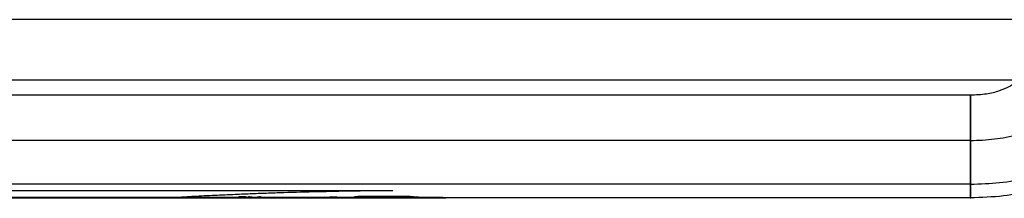
# Model space of a CAD drawing. Extents: x -80 to 418, y -365 to -31.
# Drawn here: x 108 to 120, y -236 to -234 of the extents above; entities that cross this region are included whole.
import ezdxf

# ---------------------------------------------------------------- set-up
doc = ezdxf.new("R2010")
doc.units = 0
doc.header["$MEASUREMENT"] = 0
doc.layers.add('Layer 1', color=7, linetype='Continuous')

# ---------------------------------------------------------------- blocks, each defined once
blk = doc.blocks.new('block 118')
at = {"layer": 'Layer 1', "color": 7, "lineweight": 30, "true_color": 0xffffff}
blk.add_lwpolyline([(54.468, -235.02), (126.557, -235.02)], dxfattribs=at)
blk = doc.blocks.new('block 444')
at = {"layer": 'Layer 1', "color": 7, "lineweight": 30, "true_color": 0xffffff}
blk.add_lwpolyline([(126.557, -234.338), (54.468, -234.338)], dxfattribs=at)
blk = doc.blocks.new('block 13055')
at = {"layer": 'Layer 1', "color": 7, "lineweight": 30, "true_color": 0xffffff}
blk.add_open_spline([(119.203, -235.192), (119.264, -235.19), (119.324, -235.188), (119.384, -235.179), (119.434, -235.171), (119.484, -235.16), (119.532, -235.143), (119.572, -235.129), (119.61, -235.112), (119.648, -235.093), (119.68, -235.076), (119.71, -235.058), (119.737, -235.036)], degree=3, knots=[0, 0, 0, 0, 1, 1, 1, 2, 2, 2, 3, 3, 3, 4, 4, 4, 4], dxfattribs=at)
blk = doc.blocks.new('block 13056')
at = {"layer": 'Layer 1', "color": 7, "lineweight": 30, "true_color": 0xffffff}
blk.add_open_spline([(121.783, -235.02), (121.686, -235.147), (121.638, -235.203), (121.589, -235.257), (121.528, -235.324), (121.466, -235.389), (121.401, -235.451), (121.337, -235.512), (121.272, -235.57), (121.204, -235.626), (121.142, -235.678), (121.078, -235.727), (121.012, -235.774), (120.963, -235.808), (120.914, -235.841), (120.864, -235.873), (120.776, -235.927), (120.746, -235.945), (120.716, -235.962), (120.672, -235.986), (120.628, -236.01), (120.584, -236.032), (120.525, -236.061), (120.466, -236.089), (120.406, -236.114), (120.332, -236.146), (120.257, -236.175), (120.181, -236.201), (120.09, -236.231), (119.998, -236.258), (119.905, -236.28), (119.797, -236.306), (119.688, -236.326), (119.578, -236.339), (119.454, -236.353), (119.328, -236.357), (119.203, -236.362)], degree=3, knots=[0, 0, 0, 0, 1, 1, 1, 2, 2, 2, 3, 3, 3, 4, 4, 4, 5, 5, 5, 6, 6, 6, 7, 7, 7, 8, 8, 8, 9, 9, 9, 10, 10, 10, 11, 11, 11, 12, 12, 12, 12], dxfattribs=at)
blk = doc.blocks.new('block 13061')
at = {"layer": 'Layer 1', "color": 7, "lineweight": 30, "true_color": 0xffffff}
blk.add_lwpolyline([(97.861, -235.192), (119.203, -235.192)], dxfattribs=at)
blk = doc.blocks.new('block 13062')
at = {"layer": 'Layer 1', "color": 7, "lineweight": 30, "true_color": 0xffffff}
blk.add_lwpolyline([(110.132, -236.362), (97.861, -236.362)], dxfattribs=at)
blk = doc.blocks.new('block 13063')
at = {"layer": 'Layer 1', "color": 7, "lineweight": 30, "true_color": 0xffffff}
blk.add_lwpolyline([(119.203, -236.362), (106.931, -236.362)], dxfattribs=at)
blk = doc.blocks.new('block 13064')
at = {"layer": 'Layer 1', "color": 7, "lineweight": 30, "true_color": 0xffffff}
blk.add_lwpolyline([(111.133, -236.362), (110.132, -236.362)], dxfattribs=at)
blk = doc.blocks.new('block 13065')
at = {"layer": 'Layer 1', "color": 7, "lineweight": 30, "true_color": 0xffffff}
blk.add_lwpolyline([(111.532, -236.362), (111.425, -236.362)], dxfattribs=at)
blk = doc.blocks.new('block 13066')
at = {"layer": 'Layer 1', "color": 7, "lineweight": 30, "true_color": 0xffffff}
blk.add_lwpolyline([(111.955, -236.362), (111.881, -236.362)], dxfattribs=at)
blk = doc.blocks.new('block 13067')
at = {"layer": 'Layer 1', "color": 7, "lineweight": 30, "true_color": 0xffffff}
blk.add_lwpolyline([(112.346, -236.362), (112.127, -236.362)], dxfattribs=at)
blk = doc.blocks.new('block 13068')
at = {"layer": 'Layer 1', "color": 7, "lineweight": 30, "true_color": 0xffffff}
blk.add_lwpolyline([(112.617, -236.362), (112.527, -236.362)], dxfattribs=at)
blk = doc.blocks.new('block 13069')
at = {"layer": 'Layer 1', "color": 7, "lineweight": 30, "true_color": 0xffffff}
blk.add_lwpolyline([(113.176, -236.362), (112.782, -236.362)], dxfattribs=at)
blk = doc.blocks.new('block 13070')
at = {"layer": 'Layer 1', "color": 7, "lineweight": 30, "true_color": 0xffffff}
blk.add_lwpolyline([(104.403, -236.362), (113.267, -236.362)], dxfattribs=at)
blk = doc.blocks.new('block 13073')
at = {"layer": 'Layer 1', "color": 7, "lineweight": 30, "true_color": 0xffffff}
blk.add_lwpolyline([(111.402, -236.362), (111.133, -236.362)], dxfattribs=at)
blk = doc.blocks.new('block 13074')
at = {"layer": 'Layer 1', "color": 7, "lineweight": 30, "true_color": 0xffffff}
blk.add_lwpolyline([(111.881, -236.362), (111.532, -236.362)], dxfattribs=at)
blk = doc.blocks.new('block 13075')
at = {"layer": 'Layer 1', "color": 7, "lineweight": 30, "true_color": 0xffffff}
blk.add_lwpolyline([(112.127, -236.362), (111.955, -236.362)], dxfattribs=at)
blk = doc.blocks.new('block 13076')
at = {"layer": 'Layer 1', "color": 7, "lineweight": 30, "true_color": 0xffffff}
blk.add_lwpolyline([(112.527, -236.362), (112.346, -236.362)], dxfattribs=at)
blk = doc.blocks.new('block 13077')
at = {"layer": 'Layer 1', "color": 7, "lineweight": 30, "true_color": 0xffffff}
blk.add_lwpolyline([(113.267, -236.362), (113.176, -236.362)], dxfattribs=at)
blk = doc.blocks.new('block 13080')
at = {"layer": 'Layer 1', "color": 7, "lineweight": 30, "true_color": 0xffffff}
blk.add_lwpolyline([(112.782, -236.362), (112.617, -236.362)], dxfattribs=at)
blk = doc.blocks.new('block 13081')
at = {"layer": 'Layer 1', "color": 7, "lineweight": 30, "true_color": 0xffffff}
blk.add_lwpolyline([(119.203, -235.711), (119.203, -236.206)], dxfattribs=at)
blk = doc.blocks.new('block 13082')
at = {"layer": 'Layer 1', "color": 7, "lineweight": 30, "true_color": 0xffffff}
blk.add_lwpolyline([(119.203, -235.19), (119.203, -235.711)], dxfattribs=at)
blk = doc.blocks.new('block 13083')
at = {"layer": 'Layer 1', "color": 7, "lineweight": 30, "true_color": 0xffffff}
blk.add_lwpolyline([(119.203, -236.206), (119.203, -236.367)], dxfattribs=at)
blk = doc.blocks.new('block 13087')
at = {"layer": 'Layer 1', "color": 7, "lineweight": 30, "true_color": 0xffffff}
blk.add_lwpolyline([(119.203, -236.206), (97.861, -236.206)], dxfattribs=at)
blk = doc.blocks.new('block 13088')
at = {"layer": 'Layer 1', "color": 7, "lineweight": 30, "true_color": 0xffffff}
blk.add_lwpolyline([(119.203, -235.711), (97.861, -235.711)], dxfattribs=at)
blk = doc.blocks.new('block 13089')
at = {"layer": 'Layer 1', "color": 7, "lineweight": 30, "true_color": 0xffffff}
blk.add_lwpolyline([(119.203, -236.206), (119.203, -235.711)], dxfattribs=at)
blk = doc.blocks.new('block 13091')
at = {"layer": 'Layer 1', "color": 7, "lineweight": 30, "true_color": 0xffffff}
blk.add_lwpolyline([(119.203, -235.711), (119.203, -235.192)], dxfattribs=at)
blk = doc.blocks.new('block 13093')
at = {"layer": 'Layer 1', "color": 7, "lineweight": 30, "true_color": 0xffffff}
blk.add_lwpolyline([(119.203, -236.362), (119.203, -236.206)], dxfattribs=at)
blk = doc.blocks.new('block 13095')
at = {"layer": 'Layer 1', "color": 7, "lineweight": 30, "true_color": 0xffffff}
blk.add_open_spline([(112.004, -236.348), (111.91, -236.352), (111.902, -236.352), (111.896, -236.353), (111.974, -236.36), (111.989, -236.36), (112.004, -236.36), (112.098, -236.359), (112.107, -236.359), (112.113, -236.358), (112.035, -236.348), (112.019, -236.348), (112.004, -236.348)], degree=3, knots=[0, 0, 0, 0, 1, 1, 1, 2, 2, 2, 3, 3, 3, 4, 4, 4, 4], dxfattribs=at)
blk = doc.blocks.new('block 13096')
at = {"layer": 'Layer 1', "color": 7, "lineweight": 30, "true_color": 0xffffff}
blk.add_lwpolyline([(111.019, -236.357), (111.039, -236.347)], dxfattribs=at)
blk = doc.blocks.new('block 13097')
at = {"layer": 'Layer 1', "color": 7, "lineweight": 30, "true_color": 0xffffff}
blk.add_lwpolyline([(111.039, -236.347), (111.041, -236.347)], dxfattribs=at)
blk = doc.blocks.new('block 13098')
at = {"layer": 'Layer 1', "color": 7, "lineweight": 30, "true_color": 0xffffff}
blk.add_lwpolyline([(111.041, -236.347), (111.102, -236.356)], dxfattribs=at)
blk = doc.blocks.new('block 13099')
at = {"layer": 'Layer 1', "color": 7, "lineweight": 30, "true_color": 0xffffff}
blk.add_lwpolyline([(111.102, -236.356), (111.163, -236.347)], dxfattribs=at)
blk = doc.blocks.new('block 13100')
at = {"layer": 'Layer 1', "color": 7, "lineweight": 30, "true_color": 0xffffff}
blk.add_lwpolyline([(111.163, -236.347), (111.165, -236.347)], dxfattribs=at)
blk = doc.blocks.new('block 13101')
at = {"layer": 'Layer 1', "color": 7, "lineweight": 30, "true_color": 0xffffff}
blk.add_lwpolyline([(111.165, -236.347), (111.185, -236.357)], dxfattribs=at)
blk = doc.blocks.new('block 13102')
at = {"layer": 'Layer 1', "color": 7, "lineweight": 30, "true_color": 0xffffff}
blk.add_lwpolyline([(111.185, -236.357), (111.171, -236.357)], dxfattribs=at)
blk = doc.blocks.new('block 13103')
at = {"layer": 'Layer 1', "color": 7, "lineweight": 30, "true_color": 0xffffff}
blk.add_lwpolyline([(111.171, -236.357), (111.157, -236.35)], dxfattribs=at)
blk = doc.blocks.new('block 13104')
at = {"layer": 'Layer 1', "color": 7, "lineweight": 30, "true_color": 0xffffff}
blk.add_lwpolyline([(111.157, -236.35), (111.104, -236.357)], dxfattribs=at)
blk = doc.blocks.new('block 13105')
at = {"layer": 'Layer 1', "color": 7, "lineweight": 30, "true_color": 0xffffff}
blk.add_lwpolyline([(111.104, -236.357), (111.101, -236.357)], dxfattribs=at)
blk = doc.blocks.new('block 13106')
at = {"layer": 'Layer 1', "color": 7, "lineweight": 30, "true_color": 0xffffff}
blk.add_lwpolyline([(111.101, -236.357), (111.047, -236.35)], dxfattribs=at)
blk = doc.blocks.new('block 13107')
at = {"layer": 'Layer 1', "color": 7, "lineweight": 30, "true_color": 0xffffff}
blk.add_lwpolyline([(111.047, -236.35), (111.033, -236.357)], dxfattribs=at)
blk = doc.blocks.new('block 13108')
at = {"layer": 'Layer 1', "color": 7, "lineweight": 30, "true_color": 0xffffff}
blk.add_lwpolyline([(111.033, -236.357), (111.019, -236.357)], dxfattribs=at)
blk = doc.blocks.new('block 13109')
at = {"layer": 'Layer 1', "color": 7, "lineweight": 30, "true_color": 0xffffff}
blk.add_lwpolyline([(110.926, -236.347), (110.926, -236.348)], dxfattribs=at)
blk = doc.blocks.new('block 13110')
at = {"layer": 'Layer 1', "color": 7, "lineweight": 30, "true_color": 0xffffff}
blk.add_lwpolyline([(110.926, -236.347), (111.004, -236.347)], dxfattribs=at)
blk = doc.blocks.new('block 13111')
at = {"layer": 'Layer 1', "color": 7, "lineweight": 30, "true_color": 0xffffff}
blk.add_lwpolyline([(111.004, -236.347), (111.004, -236.348)], dxfattribs=at)
blk = doc.blocks.new('block 13112')
at = {"layer": 'Layer 1', "color": 7, "lineweight": 30, "true_color": 0xffffff}
blk.add_lwpolyline([(111.004, -236.348), (110.972, -236.348)], dxfattribs=at)
blk = doc.blocks.new('block 13113')
at = {"layer": 'Layer 1', "color": 7, "lineweight": 30, "true_color": 0xffffff}
blk.add_lwpolyline([(110.972, -236.348), (110.972, -236.357)], dxfattribs=at)
blk = doc.blocks.new('block 13114')
at = {"layer": 'Layer 1', "color": 7, "lineweight": 30, "true_color": 0xffffff}
blk.add_lwpolyline([(110.972, -236.357), (110.959, -236.357)], dxfattribs=at)
blk = doc.blocks.new('block 13115')
at = {"layer": 'Layer 1', "color": 7, "lineweight": 30, "true_color": 0xffffff}
blk.add_lwpolyline([(110.959, -236.348), (110.959, -236.357)], dxfattribs=at)
blk = doc.blocks.new('block 13116')
at = {"layer": 'Layer 1', "color": 7, "lineweight": 30, "true_color": 0xffffff}
blk.add_lwpolyline([(110.959, -236.348), (110.926, -236.348)], dxfattribs=at)
blk = doc.blocks.new('block 13117')
at = {"layer": 'Layer 1', "color": 7, "lineweight": 30, "true_color": 0xffffff}
blk.add_lwpolyline([(111.425, -236.362), (111.402, -236.362)], dxfattribs=at)
blk = doc.blocks.new('block 13118')
at = {"layer": 'Layer 1', "color": 8, "lineweight": 30, "true_color": 0x808080}
blk.add_open_spline([(119.203, -235.711), (119.293, -235.707), (119.384, -235.704), (119.473, -235.693), (119.563, -235.683), (119.652, -235.665), (119.739, -235.641), (119.826, -235.618), (119.912, -235.589), (119.995, -235.554), (120.078, -235.52), (120.159, -235.479), (120.237, -235.434), (120.314, -235.389), (120.388, -235.338), (120.46, -235.284), (120.532, -235.23), (120.601, -235.172), (120.664, -235.108)], degree=3, knots=[0, 0, 0, 0, 1, 1, 1, 2, 2, 2, 3, 3, 3, 4, 4, 4, 5, 5, 5, 6, 6, 6, 6], dxfattribs=at)
blk = doc.blocks.new('block 13119')
at = {"layer": 'Layer 1', "color": 8, "lineweight": 30, "true_color": 0x808080}
blk.add_open_spline([(119.203, -236.206), (119.313, -236.202), (119.423, -236.199), (119.532, -236.187), (119.642, -236.176), (119.75, -236.157), (119.857, -236.131), (119.964, -236.106), (120.07, -236.075), (120.173, -236.038), (120.277, -236.001), (120.378, -235.958), (120.476, -235.909), (120.574, -235.86), (120.669, -235.806), (120.761, -235.746), (120.853, -235.687), (120.942, -235.623), (121.027, -235.554), (121.111, -235.485), (121.192, -235.411), (121.27, -235.334), (121.348, -235.257), (121.424, -235.178), (121.49, -235.091)], degree=3, knots=[0, 0, 0, 0, 1, 1, 1, 2, 2, 2, 3, 3, 3, 4, 4, 4, 5, 5, 5, 6, 6, 6, 7, 7, 7, 8, 8, 8, 8], dxfattribs=at)
blk = doc.blocks.new('block 13124')
at = {"layer": 'Layer 1', "color": 8, "lineweight": 30, "true_color": 0x808080}
blk.add_open_spline([(106.931, -236.362), (106.852, -236.357), (106.839, -236.356), (106.826, -236.356), (106.761, -236.352), (106.742, -236.351), (106.723, -236.35), (106.689, -236.348), (106.654, -236.346), (106.618, -236.344), (106.58, -236.342), (106.541, -236.34), (106.501, -236.338), (106.461, -236.337), (106.421, -236.335), (106.38, -236.333), (106.26, -236.327), (106.136, -236.322), (106.011, -236.317), (105.885, -236.312), (105.759, -236.307), (105.632, -236.303), (105.504, -236.299), (105.376, -236.296), (105.248, -236.293), (105.12, -236.29), (104.991, -236.287), (104.862, -236.285), (104.733, -236.283), (104.603, -236.281), (105.956, -236.28), (107.309, -236.279), (110.143, -236.279), (111.496, -236.279), (112.849, -236.279), (112.719, -236.279), (112.59, -236.28), (112.46, -236.281), (112.331, -236.283), (112.202, -236.285), (112.073, -236.287), (111.944, -236.29), (111.816, -236.293), (111.687, -236.296), (111.559, -236.299), (111.432, -236.303), (111.366, -236.305), (111.301, -236.308), (111.236, -236.31), (111.175, -236.312), (111.114, -236.314), (111.053, -236.317), (110.988, -236.319), (110.923, -236.322), (110.858, -236.325), (110.8, -236.327), (110.741, -236.33), (110.684, -236.333), (110.643, -236.335), (110.602, -236.337), (110.562, -236.338), (110.523, -236.34), (110.484, -236.342), (110.446, -236.344), (110.41, -236.346), (110.374, -236.348), (110.34, -236.35), (110.238, -236.356), (110.217, -236.357), (110.199, -236.358)], degree=3, knots=[0, 0, 0, 0, 1, 1, 1, 2, 2, 2, 3, 3, 3, 4, 4, 4, 5, 5, 5, 6, 6, 6, 7, 7, 7, 8, 8, 8, 9, 9, 9, 10, 10, 10, 11, 11, 11, 12, 12, 12, 13, 13, 13, 14, 14, 14, 15, 15, 15, 16, 16, 16, 17, 17, 17, 18, 18, 18, 19, 19, 19, 20, 20, 20, 21, 21, 21, 22, 22, 22, 23, 23, 23, 23], dxfattribs=at)
blk = doc.blocks.new('block 13126')
at = {"layer": 'Layer 1', "color": 8, "lineweight": 30, "true_color": 0x808080}
blk.add_open_spline([(105.613, -236.362), (105.552, -236.362), (105.528, -236.362), (105.504, -236.362), (105.406, -236.362), (105.382, -236.362), (105.358, -236.362), (105.26, -236.362), (105.236, -236.362), (105.211, -236.362), (105.114, -236.362), (105.09, -236.362), (105.065, -236.362), (104.968, -236.362), (104.944, -236.362), (104.919, -236.362), (104.822, -236.362), (104.798, -236.362), (104.773, -236.362), (104.676, -236.362), (104.652, -236.362), (104.628, -236.362), (104.538, -236.357), (104.537, -236.356), (104.535, -236.356), (104.468, -236.353), (104.456, -236.353), (104.444, -236.353), (104.43, -236.353), (104.416, -236.353), (106.993, -236.353), (109.051, -236.353), (112.762, -236.353), (113.201, -236.353), (113.26, -236.356), (113.263, -236.356), (112.689, -236.357), (111.518, -236.357), (107.948, -236.358), (106.167, -236.358), (104.392, -236.359), (104.396, -236.359), (104.4, -236.359)], degree=3, knots=[0, 0, 0, 0, 1, 1, 1, 2, 2, 2, 3, 3, 3, 4, 4, 4, 5, 5, 5, 6, 6, 6, 7, 7, 7, 8, 8, 8, 9, 9, 9, 10, 10, 10, 11, 11, 11, 12, 12, 12, 13, 13, 13, 14, 14, 14, 14], dxfattribs=at)
blk = doc.blocks.new('block 13127')
at = {"layer": 'Layer 1', "color": 8, "lineweight": 30, "true_color": 0x808080}
blk.add_open_spline([(113.267, -236.362), (113.184, -236.361), (113.179, -236.361), (113.173, -236.361)], degree=3, dxfattribs=at)
blk = doc.blocks.new('block 13129')
at = {"layer": 'Layer 1', "color": 8, "lineweight": 30, "true_color": 0x808080}
blk.add_open_spline([(112.782, -236.361), (112.69, -236.358), (112.676, -236.358), (112.662, -236.358), (112.573, -236.358), (112.57, -236.358), (112.567, -236.358)], degree=3, knots=[0, 0, 0, 0, 1, 1, 1, 2, 2, 2, 2], dxfattribs=at)
blk = doc.blocks.new('block 13130')
at = {"layer": 'Layer 1', "color": 8, "lineweight": 30, "true_color": 0x808080}
blk.add_open_spline([(111.402, -236.362), (111.324, -236.362), (111.309, -236.362), (111.294, -236.362), (111.215, -236.362), (111.203, -236.362), (111.192, -236.362)], degree=3, knots=[0, 0, 0, 0, 1, 1, 1, 2, 2, 2, 2], dxfattribs=at)
blk = doc.blocks.new('block 13131')
at = {"layer": 'Layer 1', "color": 8, "lineweight": 30, "true_color": 0x808080}
blk.add_open_spline([(112.527, -236.362), (112.459, -236.362), (112.432, -236.361), (112.432, -236.361), (112.494, -236.354), (112.569, -236.354), (112.569, -236.354), (112.647, -236.354), (112.694, -236.354), (112.694, -236.354), (112.758, -236.354), (112.827, -236.354), (112.827, -236.354), (112.911, -236.354), (112.927, -236.354), (112.927, -236.354)], degree=3, knots=[0, 0, 0, 0, 1, 1, 1, 2, 2, 2, 3, 3, 3, 4, 4, 4, 5, 5, 5, 5], dxfattribs=at)
blk = doc.blocks.new('block 13132')
at = {"layer": 'Layer 1', "color": 8, "lineweight": 30, "true_color": 0x808080}
blk.add_open_spline([(112.958, -236.355), (112.859, -236.345), (112.848, -236.345), (112.836, -236.345), (112.738, -236.345), (112.707, -236.345), (112.676, -236.345), (112.646, -236.345), (112.615, -236.345), (112.584, -236.345), (112.485, -236.345), (112.474, -236.345), (112.463, -236.345), (112.384, -236.345), (112.372, -236.345), (112.361, -236.345), (112.273, -236.347), (112.253, -236.348), (112.233, -236.349), (112.289, -236.361), (112.308, -236.362), (112.326, -236.362)], degree=3, knots=[0, 0, 0, 0, 1, 1, 1, 2, 2, 2, 3, 3, 3, 4, 4, 4, 5, 5, 5, 6, 6, 6, 7, 7, 7, 7], dxfattribs=at)
blk = doc.blocks.new('block 13133')
at = {"layer": 'Layer 1', "color": 8, "lineweight": 30, "true_color": 0x808080}
blk.add_open_spline([(112.127, -236.362), (112.039, -236.362), (112.027, -236.362), (112.016, -236.362)], degree=3, dxfattribs=at)
blk = doc.blocks.new('block 13134')
at = {"layer": 'Layer 1', "color": 8, "lineweight": 30, "true_color": 0x808080}
blk.add_open_spline([(111.881, -236.362), (111.801, -236.361), (111.795, -236.361), (111.789, -236.361), (111.696, -236.36), (111.689, -236.36), (111.684, -236.359), (111.593, -236.356), (111.587, -236.356), (111.581, -236.356)], degree=3, knots=[0, 0, 0, 0, 1, 1, 1, 2, 2, 2, 3, 3, 3, 3], dxfattribs=at)

msp = doc.modelspace()

# ---------------------------------------------------------------- block references
at = {"layer": 'Layer 1'}
for name in ['block 444', 'block 118', 'block 13056', 'block 13055', 'block 13119', 'block 13118', 'block 13061', 'block 13082', 'block 13091', 'block 13088', 'block 13081', 'block 13089', 'block 13087', 'block 13124', 'block 13083', 'block 13093', 'block 13062', 'block 13126', 'block 13070', 'block 13063', 'block 13064', 'block 13109', 'block 13110', 'block 13116', 'block 13115', 'block 13114', 'block 13112', 'block 13113', 'block 13111', 'block 13096', 'block 13108', 'block 13107', 'block 13097', 'block 13098', 'block 13106', 'block 13105', 'block 13099', 'block 13104', 'block 13073', 'block 13103', 'block 13100', 'block 13101', 'block 13102', 'block 13130', 'block 13117', 'block 13065', 'block 13074', 'block 13134', 'block 13066', 'block 13095', 'block 13075', 'block 13133', 'block 13067', 'block 13132', 'block 13076', 'block 13131', 'block 13068', 'block 13129', 'block 13080', 'block 13069', 'block 13127', 'block 13077']:
    msp.add_blockref(name, (0, 0), dxfattribs=at)

doc.saveas('drawing.dxf')
